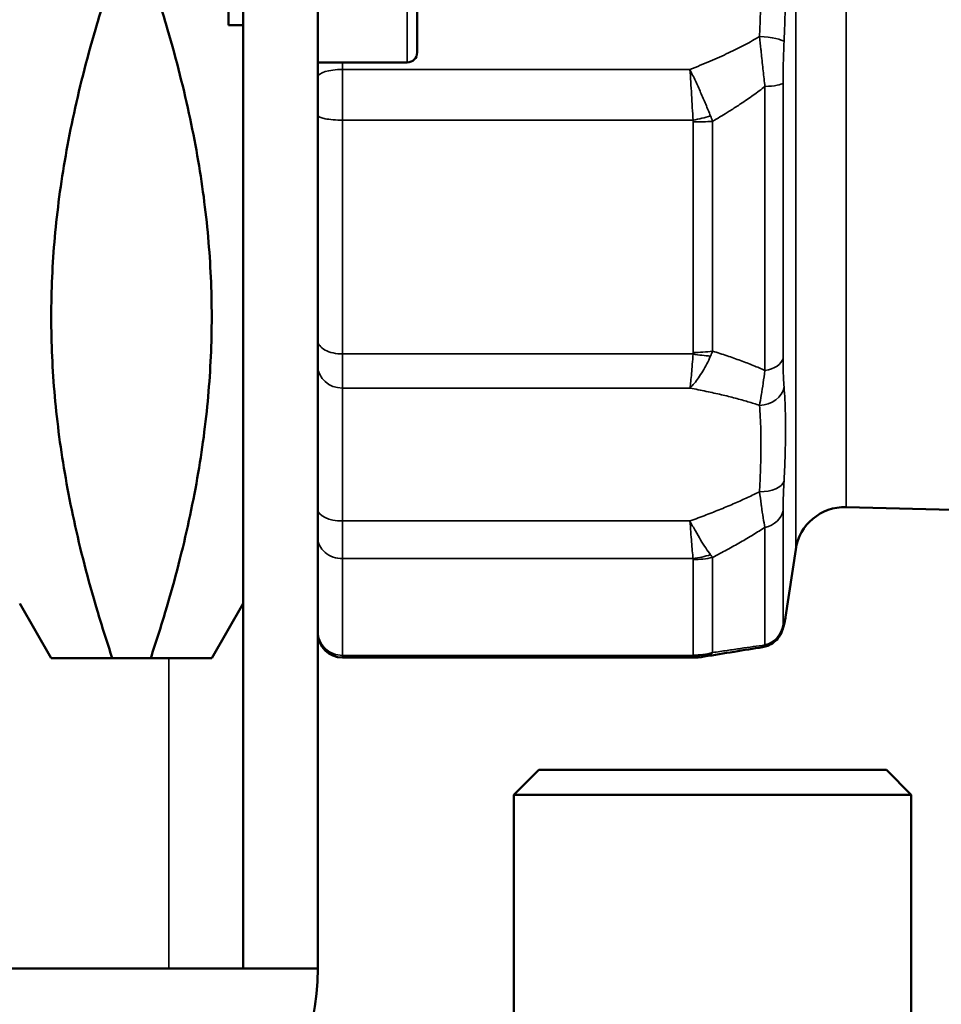
# Model space of a CAD drawing. Units: millimetres. Extents: x 3823 to 5749, y 5871 to 7156.
# Drawn here: x 4429 to 4466, y 6726 to 6765 of the extents above; entities that cross this region are included whole.
import ezdxf

# ---------------------------------------------------------------- set-up
doc = ezdxf.new("R2010")
doc.units = ezdxf.units.MM
doc.header["$LTSCALE"] = 5
doc.layers.get('Defpoints').update_dxf_attribs({"linetype": 'CONTINUOUS'})
for name, color, linetype, lineweight in [('AM_5 ( Bemassung)', 3, 'CONTINUOUS', 25), ('Sichtbar (ISO)', 7, 'CONTINUOUS', 50), ('Sichtbar schmal (ISO)', 7, 'CONTINUOUS', 35)]:
    doc.layers.add(name, color=color, linetype=linetype, lineweight=lineweight)
doc.styles.get("Standard").update_dxf_attribs({"font": 'arial.ttf'})
doc.dimstyles.new('BENUTZERDEFINIERTE NORM$0', dxfattribs={"dimtxt": 3.5, "dimasz": 2.5, "dimexe": 1, "dimexo": 0, "dimgap": 1.5, "dimtad": 1, "dimdsep": 46, "dimtxsty": 'Standard', "dimcen": 0, "dimclrd": 256, "dimclre": 256, "dimclrt": 6, "dimadec": 0, "dimazin": 2, "dimtp": 0.1, "dimtm": 0.1, "dimtfac": 0.71, "dimtmove": 0, "dimatfit": 3, "dimfxl": 1, "dimlwd": -1, "dimlwe": -1, "dimarcsym": 0})

# ---------------------------------------------------------------- blocks, each defined once
blk = doc.blocks.new('*D18')
at = {"layer": 'AM_5 ( Bemassung)', "transparency": 16777216}
for p, q in [((3823.506, 6893.591), (3823.506, 6578.08)), ((4572.193, 6767.173), (4572.193, 6578.08)), ((3848.506, 6588.08), (4547.193, 6588.08))]:
    blk.add_line(p, q, dxfattribs=at)
for points in [[(3848.506, 6592.247), (3848.506, 6583.914), (3823.506, 6588.08)], [(4547.193, 6592.247), (4547.193, 6583.914), (4572.193, 6588.08)]]:
    blk.add_solid(points, dxfattribs=at)
at = {"layer": 'Defpoints', "color": 0, "transparency": 16777216}
for p in [(3823.506, 6893.591), (4572.193, 6767.173), (4572.193, 6588.08)]:
    blk.add_point(p, dxfattribs=at)
at = {"layer": 'AM_5 ( Bemassung)', "color": 6, "transparency": 16777216, "insert": (4197.85, 6620.95), "char_height": 35, "attachment_point": 5}
blk.add_mtext('750', dxfattribs=at)

msp = doc.modelspace()

# ---------------------------------------------------------------- linework, layer by layer
at = {"layer": 'Sichtbar (ISO)'}
for p, q in [((4438.193, 6807.173), (4438.193, 6727.173)), ((4441.193, 6727.173), (4441.193, 6807.173)), ((4445.193, 6770.273), (4445.193, 6764.073)), ((4437.593, 6769.173), (4437.593, 6765.173)), ((4437.593, 6765.173), (4438.193, 6765.173)), ((4441.193, 6763.673), (4444.793, 6763.673)), ((4462.462, 6745.76), (4472.805, 6745.489)), ((4460.432, 6744.056), (4460.023, 6741.325)), ((4429.193, 6741.873), (4430.463, 6739.673)), ((4438.193, 6741.873), (4436.923, 6739.673)), ((4430.463, 6739.673), (4432.92, 6739.673)), ((4434.467, 6739.673), (4432.92, 6739.673)), ((4436.923, 6739.673), (4434.467, 6739.673)), ((4442.193, 6739.698), (4456.252, 6739.698)), ((4450.086, 6735.173), (4449.086, 6734.173)), ((4464.086, 6735.173), (4450.086, 6735.173)), ((4464.086, 6735.173), (4465.086, 6734.173)), ((4465.086, 6734.173), (4449.086, 6734.173)), ((4449.086, 6720.173), (4449.086, 6734.173)), ((4465.086, 6720.173), (4465.086, 6734.173)), ((4435.193, 6727.173), (4421.193, 6727.173)), ((4435.193, 6727.173), (4438.193, 6727.173)), ((4438.193, 6727.173), (4441.193, 6727.173))]:
    msp.add_line(p, q, dxfattribs=at)
for centre, radius, start, end in [((4444.793, 6764.073), 0.4, 270, 0), ((4462.41, 6743.761), 2, 88.5, 171.5), ((4459.034, 6741.473), 1, 347.1292, 351.5), ((4442.193, 6740.698), 1, 180, 270), ((4431.193, 6727.173), 10, 270, 0)]:
    msp.add_arc(centre, radius, start, end, dxfattribs=at)
for points, weights in [([(4432.92, 6767.173), (4428.336, 6753.423), (4432.92, 6739.673)], [1.14676302707, 1.32416788475, 1.14676302707]), ([(4434.467, 6767.173), (4439.05, 6753.423), (4434.467, 6739.673)], [1.20843300827, 1.39537824524, 1.20843300827])]:
    msp.add_rational_spline(points, weights, degree=2, dxfattribs=at)
for points, knots in [([(4459.951, 6740.99), (4459.938, 6740.933), (4459.929, 6740.886), (4459.885, 6740.764), (4459.874, 6740.735), (4459.844, 6740.668), (4459.824, 6740.63), (4459.777, 6740.553), (4459.75, 6740.514), (4459.657, 6740.4), (4459.58, 6740.33), (4459.437, 6740.235), (4459.375, 6740.203), (4459.243, 6740.151), (4459.172, 6740.131), (4459.1, 6740.12)], [0, 0, 0, 0, 0.0613438, 0.0613438, 0.0767178, 0.0767178, 0.0921586, 0.0921586, 0.1075256, 0.1075256, 0.1385, 0.1385, 0.1594447, 0.1594447, 0.1813692, 0.1813692, 0.1813692, 0.1813692]), ([(4460.009, 6741.25), (4460.009, 6741.25), (4460.009, 6741.25), (4460.009, 6741.25), (4460.009, 6741.249), (4460.008, 6741.244), (4460.006, 6741.237), (4459.997, 6741.197), (4459.983, 6741.136), (4459.959, 6741.028), (4459.955, 6741.01), (4459.951, 6740.99)], [0.0286789, 0.0286789, 0.0286789, 0.0286789, 0.032469, 0.032469, 0.0498676, 0.0498676, 0.1020723, 0.1020723, 0.2589256, 0.2589256, 0.289441, 0.289441, 0.289441, 0.289441]), ([(4460.009, 6741.25), (4460.009, 6741.25), (4460.009, 6741.25), (4460.009, 6741.25), (4460.009, 6741.249), (4460.008, 6741.246), (4460.007, 6741.242), (4460.001, 6741.214), (4459.992, 6741.173), (4459.97, 6741.077), (4459.961, 6741.037), (4459.951, 6740.99)], [0.0275017, 0.0275017, 0.0275017, 0.0275017, 0.0289937, 0.0289937, 0.0434095, 0.0434095, 0.0866616, 0.0866616, 0.2165543, 0.2165543, 0.2884112, 0.2884112, 0.2884112, 0.2884112])]:
    msp.add_open_spline(points, degree=3, knots=knots, dxfattribs=at)
for points in [[(4459.1, 6740.12), (4458.356, 6740.001), (4457.559, 6739.872), (4456.747, 6739.739)], [(4456.747, 6739.739), (4456.584, 6739.712), (4456.418, 6739.698), (4456.252, 6739.698)], [(4456.252, 6739.698), (4456.252, 6739.698), (4456.252, 6739.698), (4456.252, 6739.698)]]:
    msp.add_open_spline(points, degree=3, dxfattribs=at)
at = {"layer": 'Sichtbar schmal (ISO)'}
for p, q in [((4460.432, 6790.289), (4460.432, 6744.056)), ((4462.462, 6788.585), (4462.462, 6745.76)), ((4444.793, 6770.673), (4444.793, 6763.673)), ((4442.193, 6763.673), (4442.193, 6763.388)), ((4456.175, 6763.388), (4442.193, 6763.388)), ((4442.193, 6761.345), (4442.193, 6763.388)), ((4459.924, 6751.743), (4459.924, 6762.836)), ((4459.194, 6751.267), (4459.194, 6762.703)), ((4442.193, 6751.928), (4442.193, 6761.345)), ((4456.3, 6761.345), (4442.193, 6761.345)), ((4456.307, 6761.277), (4456.307, 6751.987)), ((4457.083, 6761.299), (4457.083, 6752.042)), ((4442.193, 6751.928), (4456.3, 6751.928)), ((4442.193, 6750.554), (4442.193, 6751.928)), ((4442.193, 6750.554), (4442.193, 6745.202)), ((4442.193, 6750.554), (4456.175, 6750.554)), ((4459.924, 6741.016), (4459.924, 6745.611)), ((4456.175, 6745.202), (4442.193, 6745.202)), ((4442.193, 6743.686), (4442.193, 6745.202)), ((4459.194, 6740.208), (4459.194, 6744.945)), ((4442.193, 6739.786), (4442.193, 6743.686)), ((4456.3, 6743.686), (4442.193, 6743.686)), ((4456.307, 6743.649), (4456.307, 6739.8)), ((4457.083, 6743.735), (4457.083, 6739.9)), ((4435.193, 6739.673), (4435.193, 6727.173)), ((4442.193, 6739.698), (4442.193, 6739.786)), ((4442.193, 6739.786), (4456.3, 6739.786))]:
    msp.add_line(p, q, dxfattribs=at)
for centre, major_axis, ratio, start_param, end_param in [((4458.975, 6764.518), (0.999, -0.045), 0.196494, 0.150538, 1.57964), ((4442.193, 6763.086), (-1, 0), 0.302753, 4.712389, 6.283185), ((4458.935, 6762.861), (1, 0), 0.163548, 4.974177, 6.134831), ((4442.193, 6761.553), (-1, 0), 0.208143, 6.283184, 7.853982), ((4456.3, 6761.969), (2.928, 0.655), 0.203329, 4.666919, 4.910007), ((4456.307, 6761.909), (3, 0), 0.210562, 4.712362, 4.974148), ((4442.193, 6752.473), (-1, 0), 0.544441, 6.283184, 7.853982), ((4456.3, 6753.562), (2.903, -0.758), 0.531832, 4.850382, 5.09351), ((4456.307, 6753.614), (3, 0), 0.542363, 4.71239, 4.974189), ((4458.935, 6751.829), (1, 0), 0.581969, 4.974203, 6.134841), ((4442.193, 6751.442), (-1, 0), 0.888, 0, 1.570796), ((4458.975, 6750.691), (0.997, 0.079), 0.831558, 4.646241, 6.075361), ((4458.975, 6746.936), (0.999, -0.053), 0.553679, 4.741751, 6.170853), ((4442.193, 6745.662), (-1, 0), 0.459843, 0, 1.570796), ((4458.935, 6745.731), (1, 0), 0.813232, 4.974181, 6.134831), ((4442.193, 6744.525), (-1, 0), 0.838799, 6.283184, 7.853982), ((4456.3, 6746.203), (2.783, 1.119), 0.819401, 4.394163, 4.637253), ((4456.307, 6746.169), (3, 0), 0.840144, 4.712295, 4.974083), ((4458.935, 6741.161), (1, 0), 0.986532, 4.974211, 6.134859), ((4458.975, 6741.209), (0.976, -0.219), 0.979514, 6.283181, 6.35793), ((4442.193, 6740.764), (-1, 0), 0.978098, 6.283184, 7.853982), ((4456.3, 6742.72), (2.067, -2.174), 0.955457, 5.500397, 5.743485), ((4446.617, 6740.98), (9.689, -1.182), 0.042642, 6.251917, 6.288394), ((4456.307, 6742.733), (3, 0), 0.97758, 4.71239, 4.974185)]:
    msp.add_ellipse(centre, major_axis=major_axis, ratio=ratio, start_param=start_param, end_param=end_param, dxfattribs=at)
for points, knots in [([(4458.975, 6769.631), (4458.988, 6769.362), (4458.999, 6769.09), (4459.008, 6768.818), (4459.017, 6768.545), (4459.023, 6768.272), (4459.028, 6767.997), (4459.032, 6767.723), (4459.034, 6767.448), (4459.034, 6767.173), (4459.034, 6766.898), (4459.032, 6766.623), (4459.028, 6766.348), (4459.023, 6766.074), (4459.017, 6765.8), (4459.008, 6765.527), (4458.999, 6765.255), (4458.988, 6764.984), (4458.975, 6764.714)], [0.0000025, 0.0000025, 0.0000025, 0.0000025, 0.1666667, 0.1666667, 0.1666667, 0.3333333, 0.3333333, 0.3333333, 0.5, 0.5, 0.5, 0.6666667, 0.6666667, 0.6666667, 0.8333333, 0.8333333, 0.8333333, 1, 1, 1, 1]), ([(4459.964, 6769.843), (4459.977, 6769.549), (4459.988, 6769.256), (4459.997, 6768.96), (4460.006, 6768.664), (4460.012, 6768.367), (4460.017, 6768.069), (4460.021, 6767.77), (4460.023, 6767.471), (4460.023, 6767.173), (4460.023, 6766.874), (4460.021, 6766.575), (4460.017, 6766.277), (4460.012, 6765.978), (4460.006, 6765.681), (4459.997, 6765.385), (4459.988, 6765.09), (4459.977, 6764.796), (4459.964, 6764.503)], [0, 0, 0, 0, 0.166667, 0.166667, 0.166667, 0.333333, 0.333333, 0.333333, 0.5, 0.5, 0.5, 0.666667, 0.666667, 0.666667, 0.833333, 0.833333, 0.833333, 1, 1, 1, 1]), ([(4456.175, 6763.388), (4456.46, 6763.5), (4457.003, 6763.722), (4457.74, 6764.054), (4458.4, 6764.384), (4458.792, 6764.604), (4458.975, 6764.714)], [0, 0, 0, 0, 0.25, 0.5, 0.75, 0.9999977, 0.9999977, 0.9999977, 0.9999977]), ([(4458.975, 6764.714), (4458.994, 6764.54), (4459.012, 6764.367), (4459.031, 6764.197), (4459.038, 6764.132), (4459.044, 6764.068), (4459.051, 6764.004), (4459.076, 6763.773), (4459.1, 6763.549), (4459.124, 6763.331), (4459.148, 6763.114), (4459.171, 6762.904), (4459.194, 6762.703)], [0.000004, 0.000004, 0.000004, 0.000004, 0.2416001, 0.2416001, 0.2416001, 0.3333333, 0.3333333, 0.3333333, 0.6666667, 0.6666667, 0.6666667, 0.999999, 0.999999, 0.999999, 0.999999]), ([(4459.964, 6764.503), (4459.955, 6764.297), (4459.947, 6764.098), (4459.941, 6763.906), (4459.935, 6763.713), (4459.931, 6763.528), (4459.928, 6763.35), (4459.925, 6763.171), (4459.924, 6763), (4459.924, 6762.836)], [0.0000003, 0.0000003, 0.0000003, 0.0000003, 0.3333333, 0.3333333, 0.3333333, 0.6666667, 0.6666667, 0.6666667, 1, 1, 1, 1]), ([(4457.083, 6761.299), (4457.284, 6761.416), (4457.479, 6761.533), (4457.667, 6761.65), (4457.792, 6761.727), (4457.913, 6761.804), (4458.032, 6761.882), (4458.093, 6761.921), (4458.154, 6761.961), (4458.213, 6762.001), (4458.389, 6762.118), (4458.559, 6762.235), (4458.722, 6762.352), (4458.805, 6762.411), (4458.886, 6762.47), (4458.965, 6762.529), (4459.043, 6762.587), (4459.119, 6762.645), (4459.194, 6762.703)], [0.0000064, 0.0000064, 0.0000064, 0.0000064, 0.25, 0.25, 0.25, 0.4151076, 0.4151076, 0.4151076, 0.5, 0.5, 0.5, 0.75, 0.75, 0.75, 0.8763884, 0.8763884, 0.8763884, 1, 1, 1, 1]), ([(4456.307, 6761.277), (4456.307, 6761.289), (4456.306, 6761.301), (4456.305, 6761.312), (4456.304, 6761.324), (4456.302, 6761.334), (4456.3, 6761.345)], [0, 0, 0, 0, 0.5, 0.5, 0.5, 0.9999985, 0.9999985, 0.9999985, 0.9999985]), ([(4457.083, 6761.299), (4457.071, 6761.336), (4457.046, 6761.409), (4457.02, 6761.48), (4457.006, 6761.514)], [0.0000324, 0.0000324, 0.0000324, 0.0000324, 0.5, 0.9999997, 0.9999997, 0.9999997, 0.9999997]), ([(4456.175, 6750.554), (4456.233, 6750.612), (4456.35, 6750.74), (4456.522, 6750.968), (4456.691, 6751.23), (4456.853, 6751.522), (4456.956, 6751.736), (4457.006, 6751.847)], [0, 0, 0, 0, 0.2, 0.4, 0.6, 0.8, 0.9999862, 0.9999862, 0.9999862, 0.9999862]), ([(4456.3, 6751.928), (4456.303, 6751.937), (4456.304, 6751.947), (4456.305, 6751.957), (4456.306, 6751.966), (4456.307, 6751.976), (4456.307, 6751.987)], [0.0000911, 0.0000911, 0.0000911, 0.0000911, 0.5, 0.5, 0.5, 0.9998991, 0.9998991, 0.9998991, 0.9998991]), ([(4457.006, 6751.847), (4457.02, 6751.878), (4457.047, 6751.942), (4457.072, 6752.008), (4457.083, 6752.042)], [0, 0, 0, 0, 0.5, 0.9992451, 0.9992451, 0.9992451, 0.9992451]), ([(4459.194, 6751.267), (4459.042, 6751.334), (4458.885, 6751.401), (4458.721, 6751.467), (4458.558, 6751.533), (4458.388, 6751.599), (4458.213, 6751.663), (4458.037, 6751.728), (4457.855, 6751.792), (4457.667, 6751.855), (4457.479, 6751.918), (4457.284, 6751.98), (4457.083, 6752.042)], [0.0000039, 0.0000039, 0.0000039, 0.0000039, 0.25, 0.25, 0.25, 0.5, 0.5, 0.5, 0.75, 0.75, 0.75, 0.9999763, 0.9999763, 0.9999763, 0.9999763]), ([(4459.924, 6751.743), (4459.924, 6751.608), (4459.925, 6751.475), (4459.928, 6751.344), (4459.931, 6751.213), (4459.935, 6751.085), (4459.941, 6750.96), (4459.947, 6750.835), (4459.955, 6750.714), (4459.964, 6750.598)], [0, 0, 0, 0, 0.3333333, 0.3333333, 0.3333333, 0.6666667, 0.6666667, 0.6666667, 0.9999996, 0.9999996, 0.9999996, 0.9999996]), ([(4459.194, 6751.267), (4459.193, 6751.264), (4459.193, 6751.26), (4459.192, 6751.257), (4459.17, 6751.09), (4459.147, 6750.926), (4459.124, 6750.766), (4459.123, 6750.759), (4459.122, 6750.752), (4459.121, 6750.745), (4459.098, 6750.589), (4459.075, 6750.438), (4459.051, 6750.293), (4459.05, 6750.282), (4459.048, 6750.272), (4459.046, 6750.262), (4459.023, 6750.121), (4458.999, 6749.986), (4458.975, 6749.859)], [0.0000008, 0.0000008, 0.0000008, 0.0000008, 0.0065754, 0.0065754, 0.0065754, 0.3333333, 0.3333333, 0.3333333, 0.3477906, 0.3477906, 0.3477906, 0.6666667, 0.6666667, 0.6666667, 0.6890231, 0.6890231, 0.6890231, 1, 1, 1, 1]), ([(4459.964, 6750.598), (4459.977, 6750.432), (4459.988, 6750.259), (4459.997, 6750.078), (4460.006, 6749.897), (4460.012, 6749.707), (4460.017, 6749.511), (4460.021, 6749.314), (4460.023, 6749.11), (4460.023, 6748.899), (4460.023, 6748.688), (4460.021, 6748.47), (4460.017, 6748.245), (4460.012, 6748.02), (4460.006, 6747.787), (4459.997, 6747.55), (4459.988, 6747.313), (4459.977, 6747.071), (4459.964, 6746.822)], [0, 0, 0, 0, 0.166667, 0.166667, 0.166667, 0.333333, 0.333333, 0.333333, 0.5, 0.5, 0.5, 0.666667, 0.666667, 0.666667, 0.833333, 0.833333, 0.833333, 1, 1, 1, 1]), ([(4458.975, 6749.859), (4458.988, 6749.707), (4458.999, 6749.547), (4459.008, 6749.381), (4459.017, 6749.214), (4459.023, 6749.04), (4459.028, 6748.859), (4459.032, 6748.678), (4459.034, 6748.491), (4459.034, 6748.296), (4459.034, 6748.102), (4459.032, 6747.901), (4459.028, 6747.694), (4459.023, 6747.487), (4459.017, 6747.273), (4459.008, 6747.054), (4458.999, 6746.835), (4458.988, 6746.611), (4458.975, 6746.382)], [0.0000014, 0.0000014, 0.0000014, 0.0000014, 0.1666667, 0.1666667, 0.1666667, 0.3333333, 0.3333333, 0.3333333, 0.5, 0.5, 0.5, 0.6666667, 0.6666667, 0.6666667, 0.8333333, 0.8333333, 0.8333333, 1, 1, 1, 1]), ([(4459.964, 6746.822), (4459.955, 6746.648), (4459.947, 6746.487), (4459.941, 6746.34), (4459.935, 6746.192), (4459.931, 6746.058), (4459.928, 6745.937), (4459.925, 6745.816), (4459.924, 6745.707), (4459.924, 6745.611)], [0.0000002, 0.0000002, 0.0000002, 0.0000002, 0.3333333, 0.3333333, 0.3333333, 0.6666667, 0.6666667, 0.6666667, 1, 1, 1, 1]), ([(4456.175, 6745.202), (4456.399, 6745.284), (4456.831, 6745.445), (4457.429, 6745.682), (4457.986, 6745.916), (4458.503, 6746.149), (4458.822, 6746.304), (4458.975, 6746.382)], [0, 0, 0, 0, 0.2, 0.4, 0.6, 0.8, 0.9999982, 0.9999982, 0.9999982, 0.9999982]), ([(4458.975, 6746.382), (4458.998, 6746.203), (4459.02, 6746.035), (4459.042, 6745.878), (4459.045, 6745.856), (4459.048, 6745.834), (4459.051, 6745.812), (4459.076, 6745.637), (4459.1, 6745.478), (4459.124, 6745.333), (4459.148, 6745.189), (4459.171, 6745.059), (4459.194, 6744.945)], [0.0000032, 0.0000032, 0.0000032, 0.0000032, 0.291495, 0.291495, 0.291495, 0.3333333, 0.3333333, 0.3333333, 0.6666667, 0.6666667, 0.6666667, 0.9999994, 0.9999994, 0.9999994, 0.9999994]), ([(4457.083, 6743.735), (4457.284, 6743.838), (4457.673, 6744.044), (4458.215, 6744.347), (4458.723, 6744.647), (4459.04, 6744.846), (4459.194, 6744.945)], [0.0000055, 0.0000055, 0.0000055, 0.0000055, 0.25, 0.5, 0.75, 1, 1, 1, 1]), ([(4457.083, 6743.735), (4457.071, 6743.753), (4457.047, 6743.789), (4457.02, 6743.826), (4457.006, 6743.844)], [0.000033, 0.000033, 0.000033, 0.000033, 0.5, 0.9999997, 0.9999997, 0.9999997, 0.9999997]), ([(4456.307, 6743.649), (4456.307, 6743.655), (4456.306, 6743.662), (4456.305, 6743.668), (4456.304, 6743.674), (4456.303, 6743.68), (4456.3, 6743.686)], [0, 0, 0, 0, 0.5, 0.5, 0.5, 0.9999986, 0.9999986, 0.9999986, 0.9999986]), ([(4459.924, 6741.016), (4459.924, 6740.988), (4459.925, 6740.971), (4459.928, 6740.964), (4459.931, 6740.957), (4459.935, 6740.961), (4459.941, 6740.977), (4459.947, 6740.993), (4459.955, 6741.021), (4459.964, 6741.062)], [0.0000016, 0.0000016, 0.0000016, 0.0000016, 0.3333333, 0.3333333, 0.3333333, 0.6666667, 0.6666667, 0.6666667, 1, 1, 1, 1]), ([(4459.964, 6741.062), (4459.976, 6741.115), (4459.986, 6741.161), (4459.995, 6741.2), (4459.995, 6741.201), (4459.995, 6741.202), (4459.996, 6741.202), (4460.004, 6741.241), (4460.012, 6741.273), (4460.016, 6741.293), (4460.016, 6741.294), (4460.017, 6741.295), (4460.017, 6741.295), (4460.021, 6741.315), (4460.023, 6741.325), (4460.023, 6741.325)], [0.0000003, 0.0000003, 0.0000003, 0.0000003, 0.327031, 0.327031, 0.327031, 0.3333333, 0.3333333, 0.3333333, 0.6666667, 0.6666667, 0.6666667, 0.675556, 0.675556, 0.675556, 1, 1, 1, 1]), ([(4459.194, 6740.208), (4459.043, 6740.187), (4458.729, 6740.142), (4458.223, 6740.068), (4457.677, 6739.988), (4457.286, 6739.93), (4457.083, 6739.9)], [0, 0, 0, 0, 0.25, 0.5, 0.75, 0.9999794, 0.9999794, 0.9999794, 0.9999794]), ([(4459.194, 6740.208), (4459.171, 6740.169), (4459.148, 6740.142), (4459.124, 6740.128), (4459.116, 6740.124), (4459.108, 6740.121), (4459.1, 6740.12)], [0.0000012, 0.0000012, 0.0000012, 0.0000012, 0.3333333, 0.3333333, 0.3333333, 0.4433978, 0.4433978, 0.4433978, 0.4433978]), ([(4456.747, 6739.739), (4456.769, 6739.742), (4456.858, 6739.762), (4456.943, 6739.8), (4457.006, 6739.84)], [0.6700961, 0.6700961, 0.6700961, 0.6700961, 0.75, 0.9999862, 0.9999862, 0.9999862, 0.9999862]), ([(4457.006, 6739.84), (4457.02, 6739.849), (4457.047, 6739.868), (4457.072, 6739.889), (4457.083, 6739.9)], [0, 0, 0, 0, 0.5, 0.999795, 0.999795, 0.999795, 0.999795]), ([(4456.252, 6739.698), (4456.258, 6739.698), (4456.275, 6739.71), (4456.291, 6739.75), (4456.3, 6739.786)], [0.5946605, 0.5946605, 0.5946605, 0.5946605, 0.75, 1, 1, 1, 1])]:
    msp.add_open_spline(points, degree=3, knots=knots, dxfattribs=at)
for points in [[(4457.006, 6761.514), (4456.943, 6761.67), (4456.814, 6761.986), (4456.608, 6762.462), (4456.394, 6762.934), (4456.248, 6763.239), (4456.175, 6763.388)], [(4456.3, 6761.345), (4456.291, 6761.513), (4456.271, 6761.855), (4456.24, 6762.374), (4456.208, 6762.889), (4456.186, 6763.224), (4456.175, 6763.388)], [(4456.175, 6750.554), (4456.186, 6750.633), (4456.208, 6750.811), (4456.24, 6751.134), (4456.271, 6751.507), (4456.291, 6751.784), (4456.3, 6751.928)], [(4458.975, 6749.859), (4458.828, 6749.909), (4458.519, 6750.007), (4458.007, 6750.15), (4457.447, 6750.289), (4456.84, 6750.424), (4456.402, 6750.511), (4456.175, 6750.554)], [(4457.006, 6743.844), (4456.943, 6743.926), (4456.814, 6744.108), (4456.608, 6744.43), (4456.394, 6744.796), (4456.248, 6745.063), (4456.175, 6745.202)], [(4456.3, 6743.686), (4456.291, 6743.78), (4456.271, 6743.987), (4456.24, 6744.348), (4456.208, 6744.754), (4456.186, 6745.049), (4456.175, 6745.202)]]:
    msp.add_open_spline(points, degree=3, dxfattribs=at)

# ---------------------------------------------------------------- dimensions: what is measured, and where the dimension line sits
at = {"layer": 'AM_5 ( Bemassung)'}
dim = msp.add_linear_dim(base=(4572.193, 6588.08), p1=(3823.506, 6893.591), p2=(4572.193, 6767.173), text='750', dimstyle='BENUTZERDEFINIERTE NORM$0', override={"dimscale": 10, "dimdec": 0}, dxfattribs=at)
dim.commit()
dim.dimension.update_dxf_attribs({"geometry": '*D18', "text_midpoint": (4197.85, 6620.95)})

doc.saveas('drawing.dxf')
